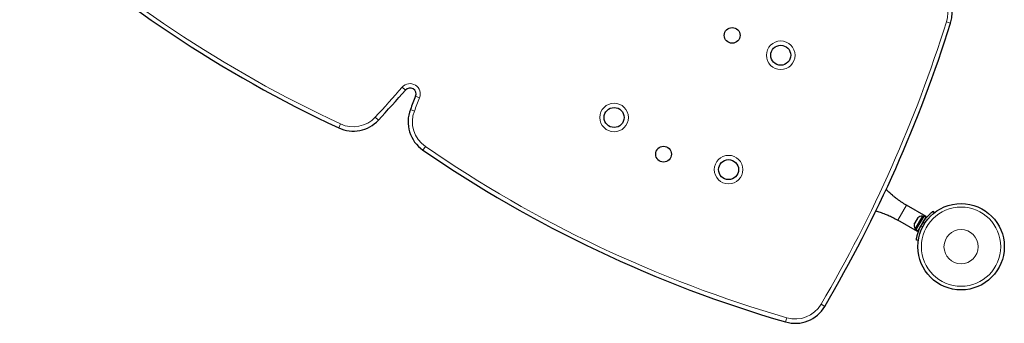
# Model space of a CAD drawing. Extents: x -81 to 598, y -61 to 609.
# Drawn here: x 229 to 272, y 179 to 192 of the extents above; entities that cross this region are included whole.
import ezdxf

# ---------------------------------------------------------------- set-up
doc = ezdxf.new("R2010")
doc.units = 0
doc.header["$LTSCALE"] = 0.125
doc.header["$MEASUREMENT"] = 0
doc.layers.add('CONTOUR', color=7, linetype='CONTINUOUS')

msp = doc.modelspace()

# ---------------------------------------------------------------- linework, layer by layer
at = {"layer": 'CONTOUR', "lineweight": 18}
for p, q in [((269.74624, 191.89817), (269.92511, 191.84192)), ((246.08888, 188.91874), (245.94745, 189.04184)), ((246.53118, 188.64953), (246.70549, 188.58045)), ((244.9038, 187.60078), (244.76641, 187.72838)), ((246.47813, 187.99782), (246.3031, 188.06507)), ((243.17185, 187.2616), (243.25096, 187.4316)), ((246.95894, 186.44607), (246.85261, 186.29164)), ((267.99311, 183.87865), (267.61811, 183.22913)), ((268.78651, 183.07178), (268.72842, 183.14619)), ((268.62009, 182.95855), (268.71357, 182.94546)), ((264.26182, 179.54737), (264.42349, 179.4524)), ((262.76422, 178.95167), (262.71195, 178.7716))]:
    msp.add_line(p, q, dxfattribs=at)
at = {"layer": 'CONTOUR', "lineweight": 25}
for p, q in [((268.85913, 183.37865), (267.99311, 183.87865)), ((269.15736, 183.61241), (269.21037, 183.5445)), ((268.48413, 182.72913), (267.61811, 183.22913)), ((268.35251, 183.0879), (268.34725, 183.07879)), ((268.36193, 183.10422), (268.35057, 183.06725)), ((268.35057, 183.06725), (268.35251, 183.0879)), ((268.36193, 183.10422), (268.35251, 183.0879)), ((268.40814, 183.18425), (268.36193, 183.10422)), ((268.6987, 183.40632), (268.37995, 182.85423)), ((268.40814, 183.18425), (268.42698, 183.2169)), ((268.42505, 183.19625), (268.40814, 183.18425)), ((268.7503, 183.4019), (268.40958, 182.81175)), ((268.42698, 183.2169), (268.42505, 183.19625)), ((268.47319, 183.29693), (268.42698, 183.2169)), ((268.49953, 183.32525), (268.47319, 183.29693)), ((268.47319, 183.29693), (268.48261, 183.31325)), ((268.48261, 183.31325), (268.49953, 183.32525)), ((268.48787, 183.32236), (268.48261, 183.31325)), ((268.84199, 183.34896), (268.50127, 182.75881)), ((268.73931, 183.38287), (268.6987, 183.40632)), ((268.84199, 183.34896), (268.7503, 183.4019)), ((268.77373, 183.21145), (268.76538, 183.21627)), ((268.85913, 183.37865), (268.84199, 183.34896)), ((268.37995, 182.85423), (268.42056, 182.83078)), ((268.40958, 182.81175), (268.50127, 182.75881)), ((268.50127, 182.75881), (268.48413, 182.72913)), ((268.57788, 182.89151), (268.58709, 182.88619)), ((268.51612, 182.34202), (268.4308, 182.35397))]:
    msp.add_line(p, q, dxfattribs=at)
for centre, radius in [((260.37472, 191.30822), 0.3438), ((262.4982, 190.4397), 0.4375), ((255.2126, 187.71573), 0.4375), ((257.37472, 186.11206), 0.3438), ((260.21739, 185.43491), 0.4375), ((270.38561, 182.06433), 1.89)]:
    msp.add_circle(centre, radius, dxfattribs=at)
at = {"layer": 'CONTOUR', "lineweight": 18}
for centre, radius in [((262.4982, 190.4397), 0.625), ((255.2126, 187.71573), 0.625), ((260.21739, 185.43491), 0.625), ((270.38561, 182.06433), 1.73415), ((270.38561, 182.06433), 0.74728)]:
    msp.add_circle(centre, radius, dxfattribs=at)
at = {"layer": 'CONTOUR', "lineweight": 25}
for centre, radius, start, end in [((266.37671, 237.12676), 55, 227.50023, 245.044985), ((268.4942, 192.29192), 1.5, 342.54262, 52.34905), ((212.68869, 209.8417), 60, 329.5697964, 342.5426196), ((204.60373, 225.02943), 55, 317.115632, 318.962102), ((246.28699, 188.74629), 0.26266, 338.382972, 138.962102), ((302.3112, 166.54547), 60, 158.382972, 158.982077), ((247.7033, 187.52708), 1.5, 158.982077, 235.449522), ((243.80471, 188.62156), 1.5, 245.044985, 317.115632), ((278.04487, 231.59112), 55, 235.449522, 253.812577), ((268.58836, 182.99924), 0.2539, 161.741076, 214.829342), ((268.67732, 183.15332), 0.2539, 85.170658, 138.258924), ((270.34955, 182.08514), 1.9375, 146.794751, 153.205249), ((263.13012, 180.21213), 1.5, 253.812577, 329.569796)]:
    msp.add_arc(centre, radius, start, end, dxfattribs=at)
at = {"layer": 'CONTOUR', "lineweight": 18}
for centre, radius, start, end in [((266.37671, 237.12676), 54.8125, 227.50023, 245.044985), ((268.4942, 192.29192), 1.3125, 342.54262, 52.34905), ((212.68869, 209.8417), 59.8125, 329.5697964, 342.5426196), ((204.60373, 225.02943), 54.8125, 317.115632, 318.962102), ((246.28699, 188.74629), 0.45016, 338.382972, 138.962102), ((302.3112, 166.54547), 59.8125, 158.382972, 158.982077), ((243.80471, 188.62156), 1.3125, 245.044985, 317.115632), ((247.7033, 187.52708), 1.3125, 158.982077, 235.449522), ((278.04487, 231.59112), 54.8125, 235.449522, 253.812577), ((263.13012, 180.21213), 1.3125, 253.812577, 329.569796)]:
    msp.add_arc(centre, radius, start, end, dxfattribs=at)
at = {"layer": 'CONTOUR', "lineweight": 25}
for points, knots in [([(267.99311, 183.87865), (267.95789, 183.89939), (267.89048, 183.93908), (267.78456, 184.00779), (267.68139, 184.07966), (267.5801, 184.15502), (267.48059, 184.23344), (267.36349, 184.3306), (267.23725, 184.4425), (267.14384, 184.52893), (267.1011, 184.5706), (267.10095, 184.57075)], [0, 0, 0, 0, 0.139575, 0.26715765, 0.38455755, 0.49376122, 0.59707624, 0.69722466, 0.85623841, 0.99948244, 1, 1, 1, 1]), ([(266.65705, 183.63048), (266.67218, 183.62591), (266.71746, 183.61224), (266.79769, 183.58651), (266.9026, 183.55119), (267.03752, 183.50265), (267.206, 183.43598), (267.4098, 183.34437), (267.54504, 183.26955), (267.61811, 183.22913)], [0, 0, 0, 0, 0.04171322, 0.12485646, 0.22133431, 0.33616586, 0.52000222, 0.74065334, 1, 1, 1, 1]), ([(268.72842, 183.14619), (268.74806, 183.17516), (268.78735, 183.23308), (268.85053, 183.31397), (268.91406, 183.38746), (268.97501, 183.45147), (269.03034, 183.5047), (269.07825, 183.54759), (269.11619, 183.57959), (269.14927, 183.60617), (269.1543, 183.61005), (269.15736, 183.61241)], [0, 0, 0, 0, 0.10582577, 0.211617433, 0.317609301, 0.42359785, 0.526790603, 0.629992747, 0.734229797, 0.838470921, 1, 1, 1, 1]), ([(268.4308, 182.35397), (268.43102, 182.35562), (268.43149, 182.35897), (268.43543, 182.38588), (268.44248, 182.42836), (268.45355, 182.48577), (268.46979, 182.55677), (268.49165, 182.63724), (268.52024, 182.72565), (268.56047, 182.83343), (268.59779, 182.91175), (268.62009, 182.95855)], [0, 0, 0, 0, 0.1046308, 0.21229052, 0.31692305, 0.42461393, 0.52873339, 0.6359768, 0.73828824, 0.84359296, 1, 1, 1, 1])]:
    msp.add_open_spline(points, degree=3, knots=knots, dxfattribs=at)

doc.saveas('drawing.dxf')
